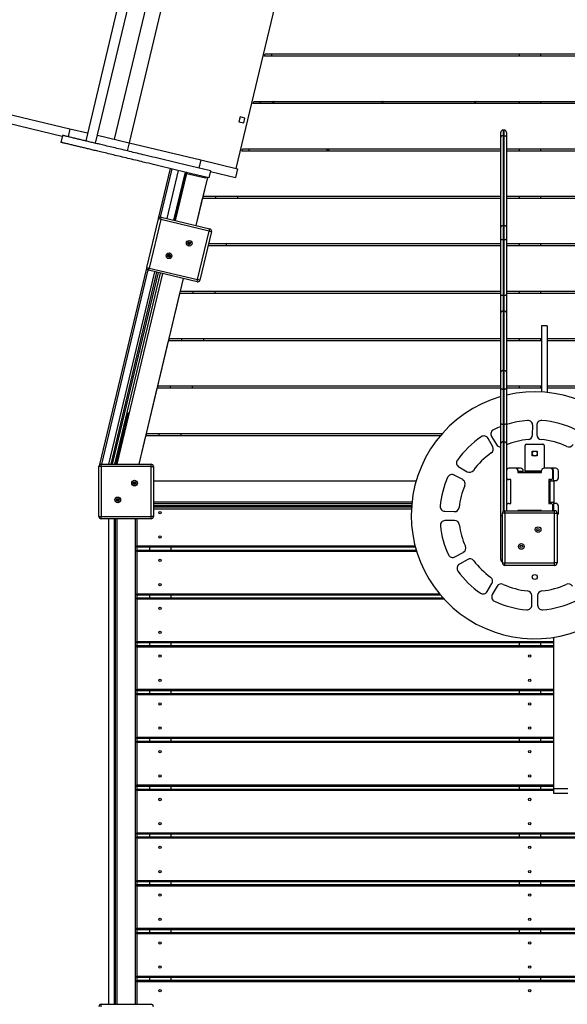
# Model space of a CAD drawing. Units: millimetres. Extents: x 3273 to 14679, y -5070 to 6182.
# Drawn here: x 8218 to 9371, y 368 to 2442 of the extents above; entities that cross this region are included whole.
import ezdxf

# ---------------------------------------------------------------- set-up
doc = ezdxf.new("R2010")
doc.units = ezdxf.units.MM
doc.header["$PDSIZE"] = -1
doc.layers.add('TIPTAP', color=6, linetype='Continuous')
doc.layers.add('TIPTAP_DIM', color=9, linetype='Continuous')
doc.dimstyles.new('000000002E6C9198', dxfattribs={"dimscale": 100, "dimtxt": 1, "dimasz": 1, "dimexe": 1, "dimexo": 1, "dimgap": 1, "dimtad": 1, "dimdec": 0, "dimtxsty": 'Standard', "dimblk": 'OBLIQUE', "dimcen": 2.5, "dimdle": 1, "dimadec": 0, "dimazin": 0, "dimtfac": 1, "dimtdec": 0, "dimtmove": 0, "dimatfit": 3, "dimldrblk": 'OBLIQUE', "dimfxl": 1, "dimfxlon": 1, "dimarcsym": 0})

# ---------------------------------------------------------------- blocks, each defined once
blk = doc.blocks.new('_Oblique')
at = {"color": 0, "linetype": 'ByBlock', "lineweight": -2}
blk.add_line((-0.5, -0.5), (0.5, 0.5), dxfattribs=at)
blk = doc.blocks.new('*D8')
at = {"layer": 'Defpoints', "color": 0, "transparency": 16777216}
for p in [(9717.1, 4863.5), (3488.7, -4939.1), (9717, -4939.1)]:
    blk.add_point(p, dxfattribs=at)
at = {"layer": 'TIPTAP_DIM', "color": 0, "linetype": 'ByBlock', "lineweight": -2, "transparency": 16777216}
for p, q in [((3488.7, 4963.5), (3488.7, -5039.1)), ((3588.7, 4863.5), (3388.7, 4863.5)), ((3588.7, -4939.1), (3388.7, -4939.1))]:
    blk.add_line(p, q, dxfattribs=at)
at = {"layer": 'TIPTAP_DIM', "color": 0, "lineweight": -2, "transparency": 16777216, "xscale": 100, "yscale": 100, "zscale": 100}
for p, rotation in [((3488.7, 4863.5), 90), ((3488.7, -4939.1), 270)]:
    blk.add_blockref('_Oblique', p, dxfattribs=dict(at, rotation=rotation))
at = {"layer": 'TIPTAP_DIM', "color": 0, "transparency": 16777216, "insert": (3338.7, -37.8), "char_height": 100, "attachment_point": 5, "rotation": 90}
blk.add_mtext('9803', dxfattribs=at)
blk = doc.blocks.new('*D9')
at = {"layer": 'Defpoints', "color": 0, "transparency": 16777216}
for p in [(14573, 5966.1), (4669.3, 2767.4), (14573, -2275.3)]:
    blk.add_point(p, dxfattribs=at)
at = {"layer": 'TIPTAP_DIM', "color": 0, "linetype": 'ByBlock', "lineweight": -2, "transparency": 16777216}
for p, q in [((4669.3, 5866.1), (4669.3, 6066.1)), ((14573, 5866.1), (14573, 6066.1)), ((4569.3, 5966.1), (14673, 5966.1))]:
    blk.add_line(p, q, dxfattribs=at)
at = {"layer": 'TIPTAP_DIM', "color": 0, "lineweight": -2, "transparency": 16777216, "xscale": 100, "yscale": 100, "zscale": 100, "rotation": 180}
blk.add_blockref('_Oblique', (4669.3, 5966.1), dxfattribs=at)
at = {"layer": 'TIPTAP_DIM', "color": 0, "lineweight": -2, "transparency": 16777216, "xscale": 100, "yscale": 100, "zscale": 100}
blk.add_blockref('_Oblique', (14573, 5966.1), dxfattribs=at)
at = {"layer": 'TIPTAP_DIM', "color": 0, "transparency": 16777216, "insert": (9621.1, 6116.1), "char_height": 100, "attachment_point": 5}
blk.add_mtext('9904', dxfattribs=at)
blk = doc.blocks.new('MM122-1_top')
at = {"color": 7, "linetype": 'Continuous', "lineweight": 25}
blk.add_line((-1612.6, 1246.7), (-1635.3, 1151.7), dxfattribs=at)
at = {"layer": 'TIPTAP', "linetype": 'Continuous', "lineweight": 25}
for p, q in [((-1646.5, 2253.9), (-1762.7, 1767.6)), ((-1742, 1762.6), (-1625.8, 2248.9)), ((-1595, 2220.3), (-1702.4, 1771)), ((-1563.8, 2212.9), (-1671.3, 1763.6)), ((-1445.7, 1709.6), (-1338.3, 2159)), ((-2727, 2016), (-1795.8, 1793.3)), ((-2731.4, 1997.5), (-1811.9, 1777.7)), ((-1386, 1946), (-1384.9, 1950.9)), ((-1384.9, 1950.9), (639.2, 1950.9)), ((-1370.7, 1950.9), (-1371.9, 1946)), ((-850, 1950.9), (-850, 1946)), ((-805, 1950.9), (-805, 1946)), ((640.4, 1946), (-1386, 1946)), ((-1409.9, 1846.1), (-1408.7, 1851)), ((664.3, 1846.1), (-1409.9, 1846.1)), ((-1408.7, 1851), (663.1, 1851)), ((-1394.6, 1851), (-1395.8, 1846.1)), ((-850, 1851), (-850, 1846.1)), ((-805, 1851), (-805, 1846.1)), ((-1437.4, 1818.1), (-1439.9, 1807.9)), ((-1439.9, 1807.9), (-1429.7, 1805.5)), ((-1427.2, 1815.7), (-1437.4, 1818.1)), ((-1429.7, 1805.5), (-1427.2, 1815.7)), ((-1795.8, 1793.3), (-1799.8, 1776.4)), ((-1795.8, 1793.3), (-1758.7, 1784.5)), ((-888.5, 1775.6), (-888.5, 1785.6)), ((-881.5, 1790.6), (-883.5, 1790.6)), ((-883.5, 1790.6), (-883.5, 1778.6)), ((-881.5, 1778.6), (-881.5, 1790.6)), ((-876.5, 1785.6), (-876.5, 1775.6)), ((-1811.5, 1779.2), (-1815, 1764.6)), ((-1738, 1779.5), (-1671.3, 1763.6)), ((-1671.3, 1763.6), (-1675.3, 1746.7)), ((-1671.3, 1763.6), (-1520.5, 1727.5)), ((-888.5, 1586.1), (-888.5, 1775.6)), ((-883.5, 1778.6), (-883.5, 1589.1)), ((-883.5, 1778.6), (-881.5, 1778.6)), ((-881.5, 1589.1), (-881.5, 1778.6)), ((-876.5, 1775.6), (-876.5, 1586.1)), ((-1433.8, 1746.2), (-1432.6, 1751.1)), ((-888.5, 1746.2), (-1433.8, 1746.2)), ((-1432.6, 1751.1), (-888.5, 1751.1)), ((-1418.5, 1751.1), (-1419.7, 1746.2)), ((-876.5, 1751.1), (687, 1751.1)), ((688.2, 1746.2), (-876.5, 1746.2)), ((-850, 1751.1), (-850, 1746.2)), ((-805, 1751.1), (-805, 1746.2)), ((-1520.5, 1727.5), (-1524.6, 1710.6)), ((-1520.5, 1727.5), (-1442.7, 1708.9)), ((-1609.2, 1604.4), (-1584.2, 1709.5)), ((-1581.2, 1708.8), (-1605.5, 1607.1)), ((-1591.4, 1604.1), (-1567.2, 1705.4)), ((-1576.8, 1600.6), (-1552.6, 1701.9)), ((-1549.9, 1701.3), (-1550.4, 1699.3)), ((-1550.2, 1701.3), (-1550.2, 1701.3)), ((-1499.5, 1704.6), (-1503, 1690)), ((-1499.9, 1703.1), (-1447.1, 1690.4)), ((-1442.7, 1708.9), (-1447.1, 1690.4)), ((-1574.9, 1600.2), (-1551.3, 1698.8)), ((-1550.6, 1699.3), (-1574.4, 1600.1)), ((-1551.3, 1698.8), (-1553.2, 1699.2)), ((-1550.4, 1699.3), (-1510.3, 1689.7)), ((-1506.4, 1690.9), (-1530.6, 1589.6)), ((-1506.4, 1690.9), (-1515.9, 1651.2)), ((-1510.3, 1689.7), (-1509.8, 1691.7)), ((-1509.3, 1689.5), (-1510.3, 1689.7)), ((-1508.8, 1691.4), (-1509.3, 1689.5)), ((-1517.1, 1646.3), (-1530.6, 1589.6)), ((-888.5, 1646.3), (-1517.1, 1646.3)), ((-1515.4, 1651.2), (-1516.5, 1646.3)), ((-1515.9, 1651.2), (-888.5, 1651.2)), ((-1488.6, 1651.2), (-1489.8, 1646.3)), ((-1488.6, 1651.2), (-1489.8, 1646.3)), ((-1442.4, 1651.2), (-1443.5, 1646.3)), ((-876.5, 1651.2), (710.9, 1651.2)), ((712.1, 1646.3), (-876.5, 1646.3)), ((-850, 1651.2), (-850, 1646.3)), ((-805, 1651.2), (-805, 1646.3)), ((-1634, 1501.2), (-1609.6, 1603.3)), ((-1604.7, 1602.2), (-1629.1, 1500)), ((-1604.7, 1602.2), (-1609.6, 1603.3)), ((-1604.7, 1602.2), (-1603.6, 1607)), ((-1502.6, 1577.8), (-1604.7, 1602.2)), ((-1603.6, 1607), (-1501.4, 1582.6)), ((-1527, 1475.6), (-1502.6, 1577.8)), ((-1497.7, 1576.6), (-1522.2, 1474.5)), ((-1502.6, 1577.8), (-1501.4, 1582.6)), ((-1502.6, 1577.8), (-1497.7, 1576.6)), ((-888.5, 1561.3), (-888.5, 1586.1)), ((-883.5, 1589.1), (-883.5, 1559.3)), ((-883.5, 1589.1), (-881.5, 1589.1)), ((-881.5, 1559.3), (-881.5, 1589.1)), ((-876.5, 1586.1), (-876.5, 1561.3)), ((-888.5, 1444), (-888.5, 1561.3)), ((-883.5, 1559.3), (-881.5, 1559.3)), ((-883.5, 1559.3), (-883.5, 1442)), ((-881.5, 1442), (-881.5, 1559.3)), ((-876.5, 1561.3), (-876.5, 1444)), ((-1545.9, 1552.8), (-1546.1, 1551.8)), ((-1545.7, 1552.1), (-1546.1, 1551.8)), ((-1546.1, 1551.8), (-1545.2, 1551.6)), ((-1544.9, 1552.6), (-1545.9, 1552.8)), ((-1545.7, 1552.4), (-1545.9, 1552.8)), ((-1545.7, 1552.4), (-1545.7, 1552.1)), ((-1544.7, 1552.2), (-1545.7, 1552.4)), ((-1545.7, 1552.1), (-1544.8, 1551.9)), ((-1545.2, 1551.6), (-1545.4, 1550.6)), ((-1545, 1550.9), (-1545.4, 1550.6)), ((-1545.4, 1550.6), (-1544.4, 1550.4)), ((-1544.8, 1551.9), (-1545.2, 1551.6)), ((-1544.8, 1551.9), (-1545, 1550.9)), ((-1545, 1550.9), (-1544.7, 1550.8)), ((-1544.7, 1553.6), (-1544.9, 1552.6)), ((-1544.7, 1552.2), (-1544.9, 1552.6)), ((-1543.7, 1553.3), (-1544.7, 1553.6)), ((-1544.4, 1553.1), (-1544.7, 1553.6)), ((-1544.4, 1553.1), (-1544.7, 1552.2)), ((-1544.7, 1550.8), (-1544.5, 1551.8)), ((-1544.7, 1550.8), (-1544.4, 1550.4)), ((-1544.5, 1551.8), (-1544.2, 1551.4)), ((-1544.5, 1551.8), (-1543.5, 1551.6)), ((-1544.4, 1552.1), (-1544.1, 1553.1)), ((-1544.1, 1553.1), (-1544.4, 1553.1)), ((-1544.4, 1552.1), (-1544, 1552.4)), ((-1543.4, 1551.9), (-1544.4, 1552.1)), ((-1544.4, 1550.4), (-1544.2, 1551.4)), ((-1544.2, 1551.4), (-1543.2, 1551.1)), ((-1544.1, 1553.1), (-1543.7, 1553.3)), ((-1544, 1552.4), (-1543.7, 1553.3)), ((-1543, 1552.1), (-1544, 1552.4)), ((-1543.5, 1551.6), (-1543.4, 1551.9)), ((-1543.5, 1551.6), (-1543.2, 1551.1)), ((-1543.4, 1551.9), (-1543, 1552.1)), ((-1543.2, 1551.1), (-1543, 1552.1)), ((-888.5, 1546.4), (-1505, 1546.4)), ((-1503.8, 1551.3), (-888.5, 1551.3)), ((-1466.3, 1551.3), (-1467.4, 1546.4)), ((-876.5, 1551.3), (734.8, 1551.3)), ((735.9, 1546.4), (-876.5, 1546.4)), ((-850, 1551.3), (-850, 1546.4)), ((-805, 1551.3), (-805, 1546.4)), ((-1588.5, 1526.7), (-1588.7, 1525.7)), ((-1588.3, 1525.9), (-1588.7, 1525.7)), ((-1588.7, 1525.7), (-1587.8, 1525.4)), ((-1587.5, 1526.4), (-1588.5, 1526.7)), ((-1588.3, 1526.2), (-1588.5, 1526.7)), ((-1587.3, 1526), (-1588.3, 1526.2)), ((-1588.3, 1526.2), (-1588.3, 1525.9)), ((-1588.3, 1525.9), (-1587.4, 1525.7)), ((-1587.8, 1525.4), (-1588, 1524.5)), ((-1587.6, 1524.7), (-1588, 1524.5)), ((-1588, 1524.5), (-1587, 1524.2)), ((-1587.4, 1525.7), (-1587.8, 1525.4)), ((-1587.4, 1525.7), (-1587.6, 1524.7)), ((-1587.6, 1524.7), (-1587.3, 1524.7)), ((-1587.3, 1527.4), (-1587.5, 1526.4)), ((-1587.3, 1526), (-1587.5, 1526.4)), ((-1586.3, 1527.2), (-1587.3, 1527.4)), ((-1587.1, 1527), (-1587.3, 1527.4)), ((-1587.1, 1527), (-1587.3, 1526)), ((-1587.3, 1524.7), (-1587.1, 1525.6)), ((-1587.3, 1524.7), (-1587, 1524.2)), ((-1586.8, 1526.9), (-1587.1, 1527)), ((-1587.1, 1525.6), (-1586.8, 1525.2)), ((-1587.1, 1525.6), (-1586.1, 1525.4)), ((-1587, 1525.9), (-1586.8, 1526.9)), ((-1587, 1525.9), (-1586.6, 1526.2)), ((-1586, 1525.7), (-1587, 1525.9)), ((-1587, 1524.2), (-1586.8, 1525.2)), ((-1586.8, 1526.9), (-1586.3, 1527.2)), ((-1586.8, 1525.2), (-1585.8, 1525)), ((-1586.6, 1526.2), (-1586.3, 1527.2)), ((-1585.6, 1526), (-1586.6, 1526.2)), ((-1586.1, 1525.4), (-1586, 1525.7)), ((-1586.1, 1525.4), (-1585.8, 1525)), ((-1586, 1525.7), (-1585.6, 1526)), ((-1585.8, 1525), (-1585.6, 1526)), ((-1732.8, 1086), (-1634.1, 1499.8)), ((-1632, 1495.9), (-1729.5, 1086.8)), ((-1634, 1501.2), (-1629.1, 1500)), ((-1630.3, 1495.2), (-1629.1, 1500)), ((-1528.2, 1470.8), (-1630.3, 1495.2)), ((-1629.1, 1500), (-1527, 1475.6)), ((-1714.2, 1086.8), (-1617.3, 1492.1)), ((-1613.4, 1491.1), (-1710, 1086.8)), ((-1705.9, 1086.8), (-1609.5, 1490.2)), ((-1605.6, 1489.3), (-1701.8, 1086.8)), ((-1601.1, 1488.2), (-1697.1, 1086.8)), ((-1557.4, 1477.7), (-1650.8, 1086.8)), ((-1557.4, 1477.7), (-1563.6, 1451.4)), ((-1528.2, 1470.8), (-1527, 1475.6)), ((-1522.2, 1474.5), (-1527, 1475.6)), ((-1564.8, 1446.5), (-1587.5, 1351.5)), ((-888.5, 1446.5), (-1564.8, 1446.5)), ((-1563.6, 1451.4), (-888.5, 1451.4)), ((-1536.4, 1451.4), (-1537.6, 1446.5)), ((-1490.1, 1451.4), (-1491.3, 1446.5)), ((-888.5, 1405.6), (-888.5, 1444)), ((-883.5, 1442), (-881.5, 1442)), ((-883.5, 1442), (-883.5, 1409.1)), ((-881.5, 1409.1), (-881.5, 1442)), ((-876.5, 1451.4), (758.6, 1451.4)), ((759.8, 1446.5), (-876.5, 1446.5)), ((-876.5, 1444), (-876.5, 1405.6)), ((-850, 1451.4), (-850, 1446.5)), ((-805, 1451.4), (-805, 1446.5)), ((-888.5, 1280.4), (-888.5, 1405.6)), ((-883.5, 1409.1), (-883.5, 1283.9)), ((-883.5, 1409.1), (-881.5, 1409.1)), ((-881.5, 1283.9), (-881.5, 1409.1)), ((-876.5, 1405.6), (-876.5, 1280.4)), ((-790.5, 1378.3), (-802.5, 1378.3)), ((-1587, 1351.5), (-1588.2, 1346.6)), ((-1587.5, 1351.5), (-888.5, 1351.5)), ((-1560.3, 1351.5), (-1561.5, 1346.6)), ((-1560.3, 1351.5), (-1561.5, 1346.6)), ((-1514, 1351.5), (-1515.2, 1346.6)), ((-876.5, 1351.5), (-802.5, 1351.5)), ((-850, 1351.5), (-850, 1346.6)), ((-805, 1351.5), (-805, 1346.6)), ((-790.5, 1351.5), (782.5, 1351.5)), ((-1588.7, 1346.6), (-1611.4, 1251.6)), ((-888.5, 1346.6), (-1588.7, 1346.6)), ((-802.5, 1346.6), (-876.5, 1346.6)), ((783.7, 1346.6), (-790.5, 1346.6)), ((-888.5, 1247.4), (-888.5, 1280.4)), ((-883.5, 1283.9), (-883.5, 1244.3)), ((-883.5, 1283.9), (-881.5, 1283.9)), ((-881.5, 1244.3), (-881.5, 1283.9)), ((-876.5, 1280.4), (-876.5, 1247.4)), ((-888.5, 1246.7), (-1612.6, 1246.7)), ((-1610.9, 1251.6), (-1612.1, 1246.7)), ((-1611.4, 1251.6), (-888.5, 1251.6)), ((-1584.2, 1251.6), (-1585.3, 1246.7)), ((-1584.2, 1251.6), (-1585.3, 1246.7)), ((-1537.9, 1251.6), (-1539.1, 1246.7)), ((-888.5, 1173.4), (-888.5, 1247.4)), ((-883.5, 1244.3), (-881.5, 1244.3)), ((-883.5, 1244.3), (-883.5, 1170.3)), ((-881.5, 1170.3), (-881.5, 1244.3)), ((-876.5, 1251.6), (-802.5, 1251.6)), ((-876.5, 1247.4), (-876.5, 1173.4)), ((-802.5, 1246.7), (-876.5, 1246.7)), ((-850, 1251.6), (-850, 1246.7)), ((-805, 1251.6), (-805, 1246.7)), ((-790.5, 1251.6), (806.4, 1251.6)), ((807.6, 1246.7), (-790.5, 1246.7)), ((-1674.8, 1191.3), (-1680.9, 1165.5)), ((-1682.9, 1166), (-1680, 1165.3)), ((-1680, 1165.3), (-1681.1, 1160.4)), ((-888.5, 1130.7), (-888.5, 1173.4)), ((-883.5, 1170.3), (-881.5, 1170.3)), ((-883.5, 1170.3), (-883.5, 1133.7)), ((-881.5, 1133.7), (-881.5, 1170.3)), ((-876.5, 1173.4), (-876.5, 1130.7)), ((-821.6, 1148.5), (-821.2, 1168.6)), ((-812.8, 1168.6), (-812.4, 1148.5)), ((-1698.5, 1087.9), (-1681.1, 1160.4)), ((-1681.1, 1160.4), (-1684.1, 1161.1)), ((-1636.5, 1146.8), (-1650.8, 1086.8)), ((-1015.8, 1146.8), (-1636.5, 1146.8)), ((-1634.8, 1151.7), (-1636, 1146.8)), ((-1635.3, 1151.7), (-1011.6, 1151.7)), ((-1608.1, 1151.7), (-1609.2, 1146.8)), ((-1608.1, 1151.7), (-1609.2, 1146.8)), ((-1561.8, 1151.7), (-1563, 1146.8)), ((-905.5, 1123.5), (-915.2, 1141.1)), ((-908, 1145.3), (-897.6, 1128.1)), ((-888.5, 977.2), (-888.5, 1130.7)), ((-883.5, 1133.7), (-881.5, 1133.7)), ((-883.5, 1133.7), (-883.5, 987.4)), ((-881.5, 988.6), (-881.5, 1133.7)), ((-876.5, 1130.7), (-876.5, 988.8)), ((-837, 1072.1), (-837, 1126.3)), ((-834, 1129.3), (-800, 1129.3)), ((-797, 1126.3), (-797, 1078.3)), ((-822.2, 1104.1), (-822.2, 1114.6)), ((-822.2, 1114.6), (-811.7, 1114.6)), ((-811.7, 1104.1), (-822.2, 1104.1)), ((-811.7, 1114.6), (-811.7, 1104.1)), ((-1735, 976.8), (-1735, 1081.8)), ((-1730, 1081.8), (-1735, 1081.8)), ((-1730, 1081.8), (-1730, 1086.8)), ((-1730, 1086.8), (-1625, 1086.8)), ((-1730, 1081.8), (-1730, 976.8)), ((-1625, 1081.8), (-1730, 1081.8)), ((-1698.5, 1087.8), (-1701.5, 1087.8)), ((-1701.5, 1086.8), (-1701.5, 1087.8)), ((-1701.4, 1088.6), (-1698.5, 1087.9)), ((-1698.5, 1086.8), (-1698.5, 1087.8)), ((-1625, 1081.8), (-1625, 1086.8)), ((-1625, 976.8), (-1625, 1081.8)), ((-1625, 1081.8), (-1620, 1081.8)), ((-1620, 1081.8), (-1620, 976.8)), ((-976.6, 1081), (-959.2, 1071)), ((-857.5, 1078.3), (-871.5, 1078.3)), ((-847, 1078.3), (-857.5, 1078.3)), ((-783.5, 1078.3), (-797.5, 1078.3)), ((-773, 1078.3), (-783.5, 1078.3)), ((-968.7, 1054.3), (-986.3, 1064)), ((-853.4, 1077.7), (-855, 1077.7)), ((-852.5, 1073.3), (-852.5, 1069.3)), ((-852.5, 1069.3), (-802.5, 1069.3)), ((-851.5, 1071.3), (-851.5, 1073.3)), ((-841, 1071.3), (-851.5, 1071.3)), ((-850, 1071.3), (-850, 1069.3)), ((-841, 1069.3), (-841, 1072.3)), ((-837, 1072.1), (-837, 1071.3)), ((-802.5, 1072.1), (-837, 1072.1)), ((-837, 1069.3), (-837, 1071.3)), ((-837, 1071.3), (-834, 1071.3)), ((-834, 1071.3), (-834, 1069.3)), ((-834, 1071.3), (-802.5, 1071.3)), ((-802.5, 1069.3), (-802.5, 1073.3)), ((-779.4, 1077.7), (-781, 1077.7)), ((-778.5, 1059.3), (-778.5, 1073.3)), ((-777.5, 1051.8), (-777.5, 1073.3)), ((-767, 1058.3), (-767, 1072.3)), ((-1660.3, 1047.5), (-1661.3, 1047.5)), ((-1661.3, 1047.5), (-1661.3, 1046.5)), ((-1661, 1047.1), (-1661.3, 1047.5)), ((-1661, 1046.8), (-1661.3, 1046.5)), ((-1661.3, 1046.5), (-1660.3, 1046.5)), ((-1660, 1047.1), (-1661, 1047.1)), ((-1661, 1047.1), (-1661, 1046.8)), ((-1661, 1046.8), (-1660, 1046.8)), ((-1659.3, 1048.5), (-1660.3, 1048.5)), ((-1660.3, 1048.5), (-1660.3, 1047.5)), ((-1660, 1048.1), (-1660.3, 1048.5)), ((-1660, 1047.1), (-1660.3, 1047.5)), ((-1660, 1046.8), (-1660.3, 1046.5)), ((-1660.3, 1046.5), (-1660.3, 1045.5)), ((-1660, 1045.8), (-1660.3, 1045.5)), ((-1660.3, 1045.5), (-1659.3, 1045.5)), ((-1659.7, 1048.1), (-1660, 1048.1)), ((-1660, 1048.1), (-1660, 1047.1)), ((-1660, 1046.8), (-1660, 1045.8)), ((-1660, 1045.8), (-1659.7, 1045.8)), ((-1659.7, 1048.1), (-1659.3, 1048.5)), ((-1659.7, 1047.1), (-1659.7, 1048.1)), ((-1659.7, 1047.1), (-1659.3, 1047.5)), ((-1658.7, 1047.1), (-1659.7, 1047.1)), ((-1659.7, 1045.8), (-1659.7, 1046.8)), ((-1659.7, 1046.8), (-1659.3, 1046.5)), ((-1659.7, 1046.8), (-1658.7, 1046.8)), ((-1659.7, 1045.8), (-1659.3, 1045.5)), ((-1659.3, 1047.5), (-1659.3, 1048.5)), ((-1658.3, 1047.5), (-1659.3, 1047.5)), ((-1659.3, 1045.5), (-1659.3, 1046.5)), ((-1659.3, 1046.5), (-1658.3, 1046.5)), ((-1658.7, 1047.1), (-1658.3, 1047.5)), ((-1658.7, 1046.8), (-1658.7, 1047.1)), ((-1658.7, 1046.8), (-1658.3, 1046.5)), ((-1658.3, 1046.5), (-1658.3, 1047.5)), ((-1620, 1051.8), (-1066.7, 1051.8)), ((-867.5, 1054.3), (-871.5, 1054.3)), ((-867.5, 1004.3), (-867.5, 1054.3)), ((-787.5, 1054.3), (-787.5, 1004.3)), ((-783.5, 1054.3), (-787.5, 1054.3)), ((-785.5, 1006.8), (-785.5, 1051.8)), ((-785.5, 1051.8), (-784.5, 1051.8)), ((-784.5, 1006.8), (-784.5, 1051.8)), ((-784.5, 1051.8), (-776, 1051.8)), ((-777.5, 1051.8), (-776, 1051.8)), ((-776, 1004.3), (-776, 1052.3)), ((-776, 1052.3), (-773, 1052.3)), ((-1695.7, 1012.1), (-1696.7, 1012.1)), ((-1696.7, 1012.1), (-1696.7, 1011.1)), ((-1696.3, 1011.8), (-1696.7, 1012.1)), ((-1696.3, 1011.5), (-1696.7, 1011.1)), ((-1696.7, 1011.1), (-1695.7, 1011.1)), ((-1695.3, 1011.8), (-1696.3, 1011.8)), ((-1696.3, 1011.8), (-1696.3, 1011.5)), ((-1696.3, 1011.5), (-1695.3, 1011.5)), ((-1694.7, 1013.1), (-1695.7, 1013.1)), ((-1695.7, 1013.1), (-1695.7, 1012.1)), ((-1695.3, 1012.8), (-1695.7, 1013.1)), ((-1695.3, 1011.8), (-1695.7, 1012.1)), ((-1695.3, 1011.5), (-1695.7, 1011.1)), ((-1695.7, 1011.1), (-1695.7, 1010.1)), ((-1695.3, 1010.5), (-1695.7, 1010.1)), ((-1695.7, 1010.1), (-1694.7, 1010.1)), ((-1695.3, 1012.8), (-1695.3, 1011.8)), ((-1695, 1012.8), (-1695.3, 1012.8)), ((-1695.3, 1011.5), (-1695.3, 1010.5)), ((-1695.3, 1010.5), (-1695, 1010.5)), ((-1695, 1012.8), (-1694.7, 1013.1)), ((-1695, 1011.8), (-1695, 1012.8)), ((-1695, 1011.8), (-1694.7, 1012.1)), ((-1694, 1011.8), (-1695, 1011.8)), ((-1695, 1010.5), (-1695, 1011.5)), ((-1695, 1011.5), (-1694.7, 1011.1)), ((-1695, 1011.5), (-1694, 1011.5)), ((-1695, 1010.5), (-1694.7, 1010.1)), ((-1694.7, 1012.1), (-1694.7, 1013.1)), ((-1693.7, 1012.1), (-1694.7, 1012.1)), ((-1694.7, 1010.1), (-1694.7, 1011.1)), ((-1694.7, 1011.1), (-1693.7, 1011.1)), ((-1694, 1011.8), (-1693.7, 1012.1)), ((-1694, 1011.5), (-1694, 1011.8)), ((-1694, 1011.5), (-1693.7, 1011.1)), ((-1693.7, 1011.1), (-1693.7, 1012.1)), ((-1075.5, 1006.8), (-1620, 1006.8)), ((-1620, 1004.3), (-1075.8, 1004.3)), ((-1076.2, 999.3), (-1620, 999.3)), ((-1620, 997.3), (-1076.4, 997.3)), ((-871.5, 1004.3), (-867.5, 1004.3)), ((-787.5, 1004.3), (-783.5, 1004.3)), ((-785.5, 1006.8), (-784.5, 1006.8)), ((-784.5, 1006.8), (-776, 1006.8)), ((-778.5, 988.8), (-778.5, 999.3)), ((-777.5, 1006.8), (-777.5, 988.8)), ((-773, 1004.3), (-776, 1004.3)), ((-767, 984.3), (-767, 998.3)), ((-1735, 976.8), (-1730, 976.8)), ((-1730, 976.8), (-1625, 976.8)), ((-1730, 971.8), (-1730, 976.8)), ((-1625, 971.8), (-1625, 976.8)), ((-1620, 976.8), (-1625, 976.8)), ((-1076.7, 992.3), (-1620, 992.3)), ((-1006.4, 987.6), (-986.4, 986.9)), ((-888.5, 885.8), (-888.5, 977.2)), ((-885, 878.8), (-885, 983.8)), ((-880, 983.8), (-885, 983.8)), ((-880, 983.8), (-880, 988.8)), ((-880, 988.8), (-775, 988.8)), ((-880, 983.8), (-880, 878.8)), ((-775, 983.8), (-880, 983.8)), ((-802.5, 989.3), (-852.5, 989.3)), ((-852.5, 989.3), (-852.5, 988.8)), ((-850, 989.3), (-850, 988.8)), ((-805, 989.3), (-805, 988.8)), ((-802.5, 988.8), (-802.5, 989.3)), ((-775, 983.8), (-775, 988.8)), ((-775, 878.8), (-775, 983.8)), ((-775, 983.8), (-770, 983.8)), ((-770, 983.8), (-770, 878.8)), ((-1625, 971.8), (-1730, 971.8)), ((-1714.5, 971.8), (-1714.5, -50.6)), ((-1702.5, 971.8), (-1702.5, -50.6)), ((-1700, -50.6), (-1700, 971.8)), ((-1697, 971.8), (-1697, -50.6)), ((-1658, -50.6), (-1658, 971.8)), ((-1655, 971.8), (-1655, 914.8)), ((-985.9, 968.4), (-1006, 968)), ((-1655, 911.8), (-1655, 914.8)), ((-1655, 914.8), (-1068.8, 914.8)), ((-1068.1, 911.8), (-1655, 911.8)), ((-1655, 911.8), (-1655, 906.1)), ((-1655, 906.1), (-1066.5, 906.1)), ((-1655, 903.1), (-1655, 906.1)), ((-1655, 903.1), (-1655, 814.1)), ((-1065.6, 903.1), (-1655, 903.1)), ((-1628.5, 911.8), (-1628.5, 906.1)), ((-1583.5, 911.8), (-1583.5, 906.1)), ((-984.9, 891.5), (-967.4, 901.2)), ((-958.2, 886.2), (-975.6, 876.2)), ((-885, 878.8), (-880, 878.8)), ((-880, 873.8), (-880, 878.8)), ((-880, 878.8), (-775, 878.8)), ((-775, 873.8), (-880, 873.8)), ((-775, 873.8), (-775, 878.8)), ((-770, 878.8), (-775, 878.8)), ((-917, 818.5), (-907, 835.9)), ((-896.2, 829.7), (-906.3, 812.3)), ((-1655, 811.1), (-1655, 814.1)), ((-1655, 814.1), (-1017.8, 814.1)), ((-1655, 811.1), (-1655, 805.5)), ((-1015.3, 811.1), (-1655, 811.1)), ((-1628.5, 811.1), (-1628.5, 805.5)), ((-1583.5, 811.1), (-1583.5, 805.5)), ((-823.2, 790), (-823.2, 810.1)), ((-810.8, 810.1), (-810.8, 790)), ((-1655, 805.5), (-1010.3, 805.5)), ((-1655, 802.5), (-1655, 805.5)), ((-1655, 802.5), (-1655, 713.5)), ((-1007.6, 802.5), (-1655, 802.5)), ((-1655, 710.5), (-1655, 713.5)), ((-1655, 713.5), (-777.5, 713.5)), ((-1655, 710.5), (-1655, 704.8)), ((-777.5, 710.5), (-1655, 710.5)), ((-1628.5, 710.5), (-1628.5, 704.8)), ((-1583.5, 710.5), (-1583.5, 704.8)), ((-850, 710.5), (-850, 704.8)), ((-805, 710.5), (-805, 704.8)), ((-777.5, 722.3), (-777.5, 403)), ((-1655, 704.8), (-777.5, 704.8)), ((-1655, 701.8), (-1655, 704.8)), ((-1655, 701.8), (-1655, 612.8)), ((-777.5, 701.8), (-1655, 701.8)), ((-1655, 609.8), (-1655, 612.8)), ((-1655, 612.8), (-777.5, 612.8)), ((-1655, 609.8), (-1655, 604.1)), ((-777.5, 609.8), (-1655, 609.8)), ((-1655, 604.1), (-777.5, 604.1)), ((-1655, 601.1), (-1655, 604.1)), ((-1628.5, 609.8), (-1628.5, 604.1)), ((-1583.5, 609.8), (-1583.5, 604.1)), ((-850, 609.8), (-850, 604.1)), ((-805, 609.8), (-805, 604.1)), ((-1655, 601.1), (-1655, 512.1)), ((-777.5, 601.1), (-1655, 601.1)), ((-1655, 509.1), (-1655, 512.1)), ((-1655, 512.1), (-777.5, 512.1)), ((-1655, 509.1), (-1655, 503.4)), ((-777.5, 509.1), (-1655, 509.1)), ((-1655, 503.4), (-777.5, 503.4)), ((-1655, 500.4), (-1655, 503.4)), ((-1655, 500.4), (-1655, 411.4)), ((-777.5, 500.4), (-1655, 500.4)), ((-1628.5, 509.1), (-1628.5, 503.4)), ((-1583.5, 509.1), (-1583.5, 503.4)), ((-850, 509.1), (-850, 503.4)), ((-805, 509.1), (-805, 503.4)), ((-1655, 408.4), (-1655, 411.4)), ((-1655, 411.4), (-777.5, 411.4)), ((-1655, 408.4), (-1655, 402.7)), ((-777.5, 408.4), (-1655, 408.4)), ((-1655, 402.7), (-777.5, 402.7)), ((-1655, 399.7), (-1655, 402.7)), ((-1655, 399.7), (-1655, 310.7)), ((-777.5, 399.7), (-1655, 399.7)), ((-1628.5, 408.4), (-1628.5, 402.7)), ((-1583.5, 408.4), (-1583.5, 402.7)), ((-850, 408.4), (-850, 402.7)), ((-805, 408.4), (-805, 402.7)), ((-747.5, 403), (-777.5, 403)), ((-777.5, 403), (-777.5, 394.2)), ((-777.5, 394.2), (-747.5, 394.2)), ((-1655, 310.7), (850, 310.7)), ((-1655, 307.7), (-1655, 310.7)), ((-1655, 307.7), (-1655, 302)), ((850, 307.7), (-1655, 307.7)), ((-1655, 302), (850, 302)), ((-1655, 299), (-1655, 302)), ((850, 299), (-1655, 299)), ((-1655, 299), (-1655, 210)), ((-1628.5, 307.7), (-1628.5, 302)), ((-1583.5, 307.7), (-1583.5, 302)), ((-850, 307.7), (-850, 302)), ((-805, 307.7), (-805, 302)), ((-1655, 210), (850, 210)), ((-1655, 207), (-1655, 210)), ((-1655, 207), (-1655, 201.4)), ((850, 207), (-1655, 207)), ((-1655, 201.4), (850, 201.4)), ((-1655, 198.4), (-1655, 201.4)), ((850, 198.4), (-1655, 198.4)), ((-1655, 198.4), (-1655, 109.4)), ((-1628.5, 207), (-1628.5, 201.4)), ((-1583.5, 207), (-1583.5, 201.4)), ((-850, 207), (-850, 201.4)), ((-805, 207), (-805, 201.4)), ((-1655, 109.4), (850, 109.4)), ((-1655, 106.4), (-1655, 109.4)), ((-1655, 106.4), (-1655, 100.7)), ((850, 106.4), (-1655, 106.4)), ((-1628.5, 106.4), (-1628.5, 100.7)), ((-1583.5, 106.4), (-1583.5, 100.7)), ((-850, 106.4), (-850, 100.7)), ((-805, 106.4), (-805, 100.7)), ((-1655, 100.7), (850, 100.7)), ((-1655, 97.7), (-1655, 100.7)), ((850, 97.7), (-1655, 97.7)), ((-1655, 97.7), (-1655, 8.7)), ((-1655, 8.7), (850, 8.7)), ((-1655, 5.7), (-1655, 8.7)), ((-1655, 5.7), (-1655, 0)), ((850, 5.7), (-1655, 5.7)), ((-1655, 0), (850, 0)), ((-1628.5, 5.7), (-1628.5, 0)), ((-1583.5, 5.7), (-1583.5, 0)), ((-850, 5.7), (-850, 0)), ((-805, 5.7), (-805, 0)), ((-1702.5, -8.1), (-1700.5, -8.1)), ((-1700.5, -11.1), (-1702.5, -11.1)), ((-1700.5, -8.1), (-1700.5, -11.1)), ((-1700.5, -50.6), (-1700.5, -11.1)), ((-1655, -3), (-1655, 0)), ((-1655, -3), (-1655, -50.6)), ((850, -3), (-1655, -3)), ((-1730, -55.6), (-1730, -50.6)), ((-1730, -50.6), (-1625, -50.6))]:
    blk.add_line(p, q, dxfattribs=at)
at = {"layer": 'TIPTAP', "linetype": 'Continuous', "lineweight": 25, "flags": 128}
for points in [[(-883.5, 1778.6), (-884.5, 1778.6), (-885.4, 1778.4), (-886.3, 1778.1), (-887, 1777.8), (-887.7, 1777.3), (-888.1, 1776.8), (-888.4, 1776.2), (-888.5, 1775.6)], [(-881.5, 1778.6), (-880.5, 1778.6), (-879.6, 1778.4), (-878.7, 1778.1), (-878, 1777.8), (-877.3, 1777.3), (-876.9, 1776.8), (-876.6, 1776.2), (-876.5, 1775.6)], [(-883.5, 1589.1), (-884.5, 1589.1), (-885.4, 1588.9), (-886.3, 1588.6), (-887, 1588.3), (-887.7, 1587.8), (-888.1, 1587.3), (-888.4, 1586.7), (-888.5, 1586.1)], [(-876.5, 1586.1), (-876.6, 1586.7), (-876.9, 1587.3), (-877.3, 1587.8), (-878, 1588.3), (-878.7, 1588.6), (-879.6, 1588.9), (-880.5, 1589.1), (-881.5, 1589.1)], [(-883.5, 1559.3), (-884.5, 1559.3), (-885.4, 1559.4), (-886.3, 1559.6), (-887, 1559.9), (-887.7, 1560.2), (-888.1, 1560.5), (-888.4, 1560.9), (-888.5, 1561.3)], [(-876.5, 1561.3), (-876.6, 1560.9), (-876.9, 1560.5), (-877.3, 1560.2), (-878, 1559.9), (-878.7, 1559.6), (-879.6, 1559.4), (-880.5, 1559.3), (-881.5, 1559.3)], [(-883.5, 1442), (-884.5, 1442), (-885.4, 1442.1), (-886.3, 1442.3), (-887, 1442.6), (-887.7, 1442.9), (-888.1, 1443.2), (-888.4, 1443.6), (-888.5, 1444)], [(-876.5, 1444), (-876.6, 1443.6), (-876.9, 1443.2), (-877.3, 1442.9), (-878, 1442.6), (-878.7, 1442.3), (-879.6, 1442.1), (-880.5, 1442), (-881.5, 1442)], [(-883.5, 1409.1), (-884.5, 1409), (-885.4, 1408.8), (-886.3, 1408.5), (-887, 1408.1), (-887.7, 1407.5), (-888.1, 1406.9), (-888.4, 1406.3), (-888.5, 1405.6)], [(-876.5, 1405.6), (-876.6, 1406.3), (-876.9, 1406.9), (-877.3, 1407.5), (-878, 1408.1), (-878.7, 1408.5), (-879.6, 1408.8), (-880.5, 1409), (-881.5, 1409.1)], [(-883.5, 1283.9), (-884.5, 1283.9), (-885.4, 1283.7), (-886.3, 1283.4), (-887, 1282.9), (-887.7, 1282.4), (-888.1, 1281.8), (-888.4, 1281.1), (-888.5, 1280.4)], [(-876.5, 1280.4), (-876.6, 1281.1), (-876.9, 1281.8), (-877.3, 1282.4), (-878, 1282.9), (-878.7, 1283.4), (-879.6, 1283.7), (-880.5, 1283.9), (-881.5, 1283.9)], [(-883.5, 1244.3), (-884.5, 1244.4), (-885.4, 1244.5), (-886.3, 1244.8), (-887, 1245.2), (-887.7, 1245.7), (-888.1, 1246.2), (-888.4, 1246.8), (-888.5, 1247.4)], [(-876.5, 1247.4), (-876.6, 1246.8), (-876.9, 1246.2), (-877.3, 1245.7), (-878, 1245.2), (-878.7, 1244.8), (-879.6, 1244.5), (-880.5, 1244.4), (-881.5, 1244.3)], [(-888.5, 1166.1), (-895.2, 1163.4), (-903.8, 1159.5)], [(-883.5, 1170.3), (-884.5, 1170.4), (-885.4, 1170.5), (-886.3, 1170.8), (-887, 1171.2), (-887.7, 1171.7), (-888.1, 1172.2), (-888.4, 1172.8), (-888.5, 1173.4)], [(-876.5, 1173.4), (-876.6, 1172.8), (-876.9, 1172.2), (-877.3, 1171.7), (-878, 1171.2), (-878.7, 1170.8), (-879.6, 1170.5), (-880.5, 1170.4), (-881.5, 1170.3)], [(-883.5, 1133.7), (-884.5, 1133.7), (-885.4, 1133.5), (-886.3, 1133.2), (-887, 1132.8), (-887.7, 1132.4), (-888.1, 1131.9), (-888.4, 1131.3), (-888.5, 1130.7)], [(-876.5, 1130.7), (-876.6, 1131.3), (-876.9, 1131.9), (-877.3, 1132.4), (-878, 1132.8), (-878.7, 1133.2), (-879.6, 1133.5), (-880.5, 1133.7), (-881.5, 1133.7)]]:
    blk.add_lwpolyline(points, dxfattribs=at)
at = {"layer": 'TIPTAP', "linetype": 'Continuous', "lineweight": 25}
for centre, radius in [((-1544.6, 1552), 6), ((-1544.6, 1552), 3), ((-1587.2, 1525.8), 6), ((-1587.2, 1525.8), 3), ((-817, 1109.3), 5.25), ((-1659.8, 1047), 6), ((-1659.8, 1047), 3), ((-1695.2, 1011.6), 6), ((-1695.2, 1011.6), 3), ((-1606, 984.8), 2.5), ((-809.8, 949), 6), ((-1606, 933.8), 2.5), ((-809.8, 949), 2.5), ((-845.2, 913.6), 6), ((-845.2, 913.6), 2.5), ((-1606, 884.1), 2.5), ((-817, 849.3), 5.25), ((-1606, 833.1), 2.5), ((-1606, 783.5), 2.5), ((-1606, 732.5), 2.5), ((-1606, 682.8), 2.5), ((-827.5, 682.8), 2.5), ((-1606, 631.8), 2.5), ((-827.5, 631.8), 2.5), ((-1606, 582.1), 2.5), ((-827.5, 582.1), 2.5), ((-1606, 531.1), 2.5), ((-827.5, 531.1), 2.5), ((-1606, 481.4), 2.5), ((-827.5, 481.4), 2.5), ((-1606, 430.4), 2.5), ((-827.5, 430.4), 2.5), ((-1606, 380.7), 2.5), ((-827.5, 380.7), 2.5), ((-1606, 329.7), 2.5), ((-827.5, 329.7), 2.5), ((-1606, 280), 2.5), ((-827.5, 280), 2.5), ((-1606, 229), 2.5), ((-827.5, 229), 2.5), ((-1606, 179.4), 2.5), ((-827.5, 179.4), 2.5), ((-1606, 128.4), 2.5), ((-827.5, 128.4), 2.5), ((-1606, 78.7), 2.5), ((-827.5, 78.7), 2.5), ((-1606, 27.7), 2.5), ((-827.5, 27.7), 2.5), ((-1606, -22), 2.5), ((-827.5, -22), 2.5)]:
    blk.add_circle(centre, radius, dxfattribs=at)
for centre, radius, start, end in [((-1367.5, 1853.8), 4, 223.1766, 316.8234), ((-1137.5, 1853.8), 4, 223.1766, 316.8234), ((-942.5, 1853.8), 4, 223.1766, 316.8234), ((-883.5, 1785.6), 5, 90, 180), ((-881.5, 1785.6), 5, 0, 90), ((-1252.5, 1747.4), 2.5, 90, 206.9766), ((-1252.5, 1747.4), 2.5, 333.0234, 90), ((-1550.6, 1698.6), 2.74, 76.5545, 166.5545), ((-1550.6, 1698.6), 0.737, 76.5545, 166.5545), ((-1604.7, 1602.2), 5, 76.5545, 166.5545), ((-1502.6, 1577.8), 5, 346.5545, 76.5545), ((-1629.1, 1500), 5, 166.5545, 256.5545), ((-1527, 1475.6), 5, 256.5545, 346.5545), ((-1647.3, 1323.8), 2.5, 312.5816, 20.5273), ((-817, 979.3), 260, 180, 103.2345), ((-817, 979.3), 260, 105.9674, 180), ((-1669.9, 1190.1), 5, 104.9265, 166.68), ((-817, 979.3), 200, 94.2829, 107.3146), ((-831.2, 1168.8), 10, 358.8133, 94.2829), ((-802.8, 1168.8), 10, 85.7171, 181.1867), ((-817, 979.3), 200, 64.2829, 85.7171), ((-817, 979.3), 200, 124.2829, 144.4855), ((-924, 1136.3), 10, 28.8133, 124.2829), ((-899.4, 1150.5), 10, 115.7171, 211.1867), ((-831.6, 1148.7), 10, 274.9287, 358.8133), ((-802.4, 1148.7), 10, 181.1867, 265.0713), ((-914.3, 1118.7), 10, 304.9287, 28.8133), ((-889, 1133.3), 10, 211.1867, 272.941), ((-817, 979.3), 160, 94.9287, 111.8404), ((-834, 1126.3), 3, 90, 180), ((-817, 979.3), 160, 64.9287, 85.0713), ((-800, 1126.3), 3, 360, 90), ((-744.9, 1133.3), 10, 244.9287, 328.8133), ((-817, 979.3), 160, 124.9287, 143.8343), ((-1730, 1081.8), 5, 90, 180), ((-1698, 1087.8), 3.5, 166.5545, 180), ((-1698, 1087.8), 0.5, 166.5545, 180), ((-1625, 1081.8), 5, 360, 90), ((-971.6, 1089.7), 10, 144.4855, 240), ((-871.5, 1073.3), 5, 90, 180), ((-857.5, 1073.3), 5, 0, 90), ((-857.5, 1073.3), 6, 0, 56.4427), ((-847, 1072.3), 6, 0, 90), ((-797.5, 1073.3), 5, 90, 180), ((-783.5, 1073.3), 5, 0, 90), ((-783.5, 1073.3), 6, 0, 56.4427), ((-773, 1072.3), 6, 0, 90), ((-817, 979.3), 200, 156.4479, 174.4855), ((-991.1, 1055.2), 10, 61.093, 156.4479), ((-954.2, 1079.6), 10, 240, 323.8343), ((-871.5, 1059.3), 5, 180, 270), ((-783.5, 1059.3), 5, 270, 0), ((-773, 1058.3), 6, 270, 0), ((-817, 979.3), 160, 157.08, 174.0634), ((-973.6, 1045.5), 10, 337.08, 61.093), ((-1006.1, 997.6), 10, 174.4855, 268.0675), ((-986.1, 996.9), 10, 268.0675, 354.0634), ((-871.5, 999.3), 5, 90, 180), ((-783.5, 999.3), 5, 0, 90), ((-773, 998.3), 6, 0, 90), ((-1730, 976.8), 5, 180, 270), ((-1625, 976.8), 5, 270, 360), ((-880, 983.8), 5, 90, 180), ((-775, 983.8), 5, 360, 90), ((-773, 984.3), 6, 299.7395, 0), ((-1005.8, 958), 10, 91.093, 186.4479), ((-817, 979.3), 200, 186.4479, 204.5743), ((-985.7, 958.4), 10, 7.08, 91.093), ((-817, 979.3), 160, 187.08, 204.0634), ((-972.2, 910), 10, 298.907, 24.0634), ((-989.8, 900.3), 10, 204.5743, 298.907), ((-970.6, 867.5), 10, 120, 216.0423), ((-953.2, 877.6), 10, 36.7563, 120), ((-817, 979.3), 160, 216.7563, 234.535), ((-883.5, 885.8), 5, 180, 252.5424), ((-880, 878.8), 5, 180, 270), ((-775, 878.8), 5, 270, 360), ((-817, 979.3), 200, 216.0423, 235.1117), ((-915.6, 840.9), 10, 330, 54.535), ((-887.6, 824.7), 10, 65.465, 150), ((-817, 979.3), 160, 245.465, 264.535), ((-817, 979.3), 160, 275.465, 294.535), ((-746.4, 824.7), 10, 30, 114.535), ((-925.7, 823.5), 10, 235.1117, 330), ((-897.6, 807.3), 10, 150, 244.8883), ((-833.2, 810.1), 10, 0, 84.535), ((-800.8, 810.1), 10, 95.465, 180), ((-817, 979.3), 200, 244.8883, 265.1117), ((-833.2, 790), 10, 265.1117, 0), ((-800.8, 790), 10, 180, 274.8883), ((-817, 979.3), 200, 274.8883, 295.1117), ((-1730, -55.6), 5, 90, 180), ((-1625, -55.6), 5, 360, 90)]:
    blk.add_arc(centre, radius, start, end, dxfattribs=at)
for centre, ratio, start_param, end_param in [((-883.5, 977.2), 0.3333, 1.875489, 3.141593), ((-883.5, 885.8), 0.4, 3.141593, 4.407696)]:
    blk.add_ellipse(centre, major_axis=(5, 0), ratio=ratio, start_param=start_param, end_param=end_param, dxfattribs=at)
for points, knots in [([(-1503, 1690), (-1511, 1692), (-1526.9, 1695.8), (-1550.6, 1701.4), (-1574, 1707), (-1596.9, 1712.5), (-1619.3, 1717.9), (-1639.6, 1722.7), (-1657.7, 1727), (-1673.7, 1730.9), (-1689.2, 1734.6), (-1704, 1738.1), (-1718.2, 1741.5), (-1730.9, 1744.5), (-1742, 1747.2), (-1751.8, 1749.5), (-1761.1, 1751.8), (-1769.7, 1753.8), (-1777.8, 1755.7), (-1785.1, 1757.5), (-1791.3, 1759), (-1796.4, 1760.2), (-1800.7, 1761.2), (-1804.5, 1762.1), (-1807.7, 1762.9), (-1810.4, 1763.5), (-1812.5, 1764), (-1814, 1764.4), (-1814.9, 1764.6), (-1814.9, 1764.6), (-1815, 1764.6)], [0, 0, 0, 0, 0.059557, 0.118525, 0.176649, 0.233686, 0.289415, 0.34364, 0.385084, 0.425441, 0.464675, 0.502777, 0.539771, 0.575723, 0.604263, 0.632275, 0.659872, 0.687198, 0.714421, 0.741737, 0.769368, 0.791414, 0.813977, 0.837269, 0.861516, 0.886953, 0.913326, 0.941307, 0.971119, 1, 1, 1, 1]), ([(-1499.5, 1704.6), (-1507.5, 1706.5), (-1523.4, 1710.4), (-1547.1, 1716), (-1570.5, 1721.6), (-1593.5, 1727.1), (-1615.8, 1732.4), (-1636.1, 1737.3), (-1654.2, 1741.6), (-1670.2, 1745.5), (-1685.7, 1749.2), (-1700.6, 1752.7), (-1714.7, 1756.1), (-1727.4, 1759.1), (-1738.5, 1761.8), (-1748.4, 1764.1), (-1757.6, 1766.3), (-1766.2, 1768.4), (-1774.3, 1770.3), (-1781.6, 1772.1), (-1787.8, 1773.6), (-1793, 1774.8), (-1797.2, 1775.8), (-1801, 1776.7), (-1804.2, 1777.5), (-1806.9, 1778.1), (-1809, 1778.6), (-1810.5, 1779), (-1811.4, 1779.2), (-1811.5, 1779.2), (-1811.5, 1779.2)], [0, 0, 0, 0, 0.059557, 0.118525, 0.176649, 0.233686, 0.289415, 0.34364, 0.385084, 0.425441, 0.464675, 0.502777, 0.539771, 0.575723, 0.604263, 0.632275, 0.659872, 0.687198, 0.714421, 0.741737, 0.769368, 0.791414, 0.813977, 0.837269, 0.861516, 0.886953, 0.913326, 0.941307, 0.971119, 1, 1, 1, 1]), ([(-802.5, 1378.3), (-802.5, 1378.3), (-802.5, 1378.3), (-802.5, 1378.3), (-802.5, 1378.3), (-802.5, 1378.2), (-802.5, 1378), (-802.5, 1377.7), (-802.5, 1377.3), (-802.5, 1376.6), (-802.5, 1375.8), (-802.5, 1374.9), (-802.5, 1373.7), (-802.5, 1372.3), (-802.5, 1370.8), (-802.5, 1369), (-802.5, 1367.1), (-802.5, 1364.9), (-802.5, 1362.2), (-802.5, 1359.2), (-802.5, 1355.9), (-802.5, 1352), (-802.5, 1347.6), (-802.5, 1342.5), (-802.5, 1337), (-802.5, 1331), (-802.5, 1324.6), (-802.5, 1317), (-802.5, 1308.1), (-802.5, 1297.6), (-802.5, 1286.4), (-802.5, 1274.3), (-802.5, 1261.4), (-802.5, 1249.6), (-802.5, 1241.6), (-802.5, 1238.7)], [0, 0, 0, 0, 0.000027, 0.000074, 0.000213, 0.001213, 0.003016, 0.007531, 0.013997, 0.02235, 0.032527, 0.044463, 0.058752, 0.074821, 0.092598, 0.112011, 0.132987, 0.155454, 0.183749, 0.213897, 0.245781, 0.279285, 0.321119, 0.364887, 0.410394, 0.457445, 0.505849, 0.555414, 0.621207, 0.688229, 0.756077, 0.824356, 0.892679, 0.960672, 1, 1, 1, 1]), ([(-790.5, 1378.3), (-790.5, 1378.3), (-790.5, 1378.3), (-790.5, 1378.3), (-790.5, 1378.3), (-790.5, 1378.2), (-790.5, 1378), (-790.5, 1377.7), (-790.5, 1377.3), (-790.5, 1376.6), (-790.5, 1375.8), (-790.5, 1374.9), (-790.5, 1373.7), (-790.5, 1372.3), (-790.5, 1370.8), (-790.5, 1369), (-790.5, 1367.1), (-790.5, 1364.9), (-790.5, 1362.2), (-790.5, 1359.2), (-790.5, 1355.9), (-790.5, 1352), (-790.5, 1347.6), (-790.5, 1342.5), (-790.5, 1337), (-790.5, 1331), (-790.5, 1324.6), (-790.5, 1317), (-790.5, 1308.1), (-790.5, 1297.6), (-790.5, 1286.4), (-790.5, 1274.3), (-790.5, 1261.4), (-790.5, 1249.3), (-790.5, 1241.1), (-790.5, 1237.9)], [0, 0, 0, 0, 0.000027, 0.000074, 0.000212, 0.001208, 0.003004, 0.007501, 0.013941, 0.022261, 0.032397, 0.044285, 0.058518, 0.074523, 0.092229, 0.111565, 0.132457, 0.154835, 0.183017, 0.213045, 0.244802, 0.278172, 0.31984, 0.363434, 0.408759, 0.455623, 0.503834, 0.553201, 0.618732, 0.685487, 0.753065, 0.821072, 0.889123, 0.956846, 1, 1, 1, 1])]:
    blk.add_open_spline(points, degree=3, knots=knots, dxfattribs=at)

msp = doc.modelspace()

# ---------------------------------------------------------------- block references
msp.add_blockref('MM122-1_top', (10119.6, 418.7))

# ---------------------------------------------------------------- dimensions: what is measured, and where the dimension line sits
at = {"layer": 'TIPTAP_DIM'}
dim = msp.add_linear_dim(base=(14573, 5966.1), p1=(4669.3, 2767.4), p2=(14573, -2275.3), dimstyle='000000002E6C9198', dxfattribs=at)
dim.commit()
dim.dimension.update_dxf_attribs({"geometry": '*D9', "text_midpoint": (9621.1, 6116.1)})
dim = msp.add_linear_dim(base=(3488.7, -4939.1), p1=(9717.1, 4863.5), p2=(9717, -4939.1), angle=90, dimstyle='000000002E6C9198', dxfattribs=at)
dim.commit()
dim.dimension.update_dxf_attribs({"geometry": '*D8', "text_midpoint": (3338.7, -37.8)})

doc.saveas('drawing.dxf')
